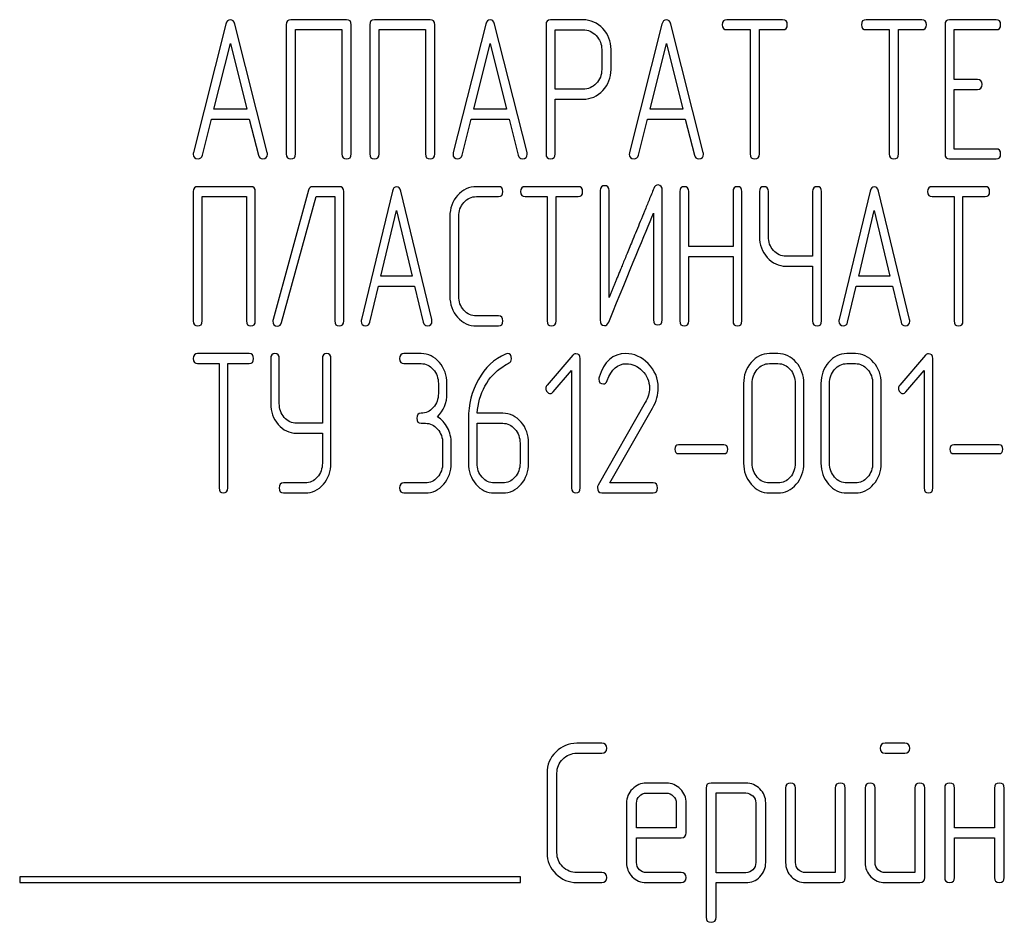
# Model space of a CAD drawing. Units: millimetres. Extents: x 0 to 8400, y -6 to 5940.
# Drawn here: x 5158 to 5194, y 4596 to 4629 of the extents above; entities that cross this region are included whole.
import ezdxf

# ---------------------------------------------------------------- set-up
doc = ezdxf.new("R2010")
doc.units = ezdxf.units.MM
doc.header["$LTSCALE"] = 462
doc.layers.get('0').update_dxf_attribs({"linetype": 'CONTINUOUS'})

msp = doc.modelspace()

# ---------------------------------------------------------------- linework, layer by layer
at = {"color": 7, "linetype": 'Continuous'}
for p, q in [((5165.578, 4628.753), (5164.411, 4624.142)), ((5167.066, 4624.142), (5165.898, 4628.753)), ((5167.746, 4628.738), (5167.746, 4624.092)), ((5169.918, 4628.917), (5167.913, 4628.917)), ((5170.084, 4624.092), (5170.084, 4628.738)), ((5170.748, 4628.738), (5170.748, 4624.092)), ((5172.92, 4628.917), (5170.915, 4628.917)), ((5173.086, 4624.092), (5173.086, 4628.738)), ((5174.918, 4628.753), (5173.75, 4624.142)), ((5176.405, 4624.142), (5175.238, 4628.753)), ((5177.086, 4628.735), (5177.086, 4624.096)), ((5178.42, 4628.914), (5177.252, 4628.914)), ((5181.255, 4628.753), (5180.087, 4624.142)), ((5182.742, 4624.142), (5181.575, 4628.753)), ((5185.594, 4628.917), (5183.59, 4628.917)), ((5190.597, 4628.917), (5188.593, 4628.917)), ((5191.431, 4628.738), (5191.431, 4624.092)), ((5193.266, 4628.917), (5191.598, 4628.917)), ((5168.08, 4624.092), (5168.08, 4628.56)), ((5168.08, 4628.56), (5169.751, 4628.56)), ((5169.751, 4628.56), (5169.751, 4624.092)), ((5171.082, 4624.092), (5171.082, 4628.56)), ((5171.082, 4628.56), (5172.753, 4628.56)), ((5172.753, 4628.56), (5172.753, 4624.092)), ((5177.419, 4626.419), (5177.419, 4628.556)), ((5177.419, 4628.556), (5178.42, 4628.556)), ((5183.59, 4628.56), (5184.423, 4628.56)), ((5184.423, 4628.56), (5184.423, 4624.092)), ((5184.757, 4624.092), (5184.757, 4628.56)), ((5184.757, 4628.56), (5185.594, 4628.56)), ((5188.593, 4628.56), (5189.427, 4628.56)), ((5189.427, 4628.56), (5189.427, 4624.092)), ((5189.76, 4624.092), (5189.76, 4628.56)), ((5189.76, 4628.56), (5190.597, 4628.56)), ((5191.765, 4626.769), (5191.765, 4628.56)), ((5191.765, 4628.56), (5193.266, 4628.56)), ((5165.148, 4625.704), (5165.738, 4628.059)), ((5165.738, 4628.059), (5166.329, 4625.704)), ((5174.487, 4625.704), (5175.078, 4628.059)), ((5175.078, 4628.059), (5175.668, 4625.704)), ((5180.825, 4625.704), (5181.415, 4628.059)), ((5181.415, 4628.059), (5182.005, 4625.704)), ((5179.09, 4627.845), (5179.09, 4627.127)), ((5179.424, 4627.127), (5179.424, 4627.845)), ((5192.599, 4626.769), (5191.765, 4626.769)), ((5178.42, 4626.419), (5177.419, 4626.419)), ((5191.765, 4624.271), (5191.765, 4626.412)), ((5191.765, 4626.412), (5192.599, 4626.412)), ((5177.419, 4624.096), (5177.419, 4626.061)), ((5177.419, 4626.061), (5178.42, 4626.061)), ((5166.329, 4625.704), (5165.148, 4625.704)), ((5175.668, 4625.704), (5174.487, 4625.704)), ((5182.005, 4625.704), (5180.825, 4625.704)), ((5164.731, 4624.049), (5165.058, 4625.347)), ((5165.058, 4625.347), (5166.419, 4625.347)), ((5166.419, 4625.347), (5166.746, 4624.049)), ((5174.07, 4624.049), (5174.397, 4625.347)), ((5174.397, 4625.347), (5175.758, 4625.347)), ((5175.758, 4625.347), (5176.085, 4624.049)), ((5180.408, 4624.049), (5180.734, 4625.347)), ((5180.734, 4625.347), (5182.095, 4625.347)), ((5182.095, 4625.347), (5182.422, 4624.049)), ((5193.266, 4624.271), (5191.765, 4624.271)), ((5191.598, 4623.914), (5193.266, 4623.914)), ((5164.404, 4622.738), (5164.404, 4618.092)), ((5166.475, 4622.917), (5164.563, 4622.917)), ((5166.634, 4618.092), (5166.634, 4622.738)), ((5168.549, 4622.792), (5167.273, 4618.146)), ((5169.653, 4622.917), (5168.702, 4622.917)), ((5169.812, 4618.092), (5169.812, 4622.738)), ((5171.561, 4622.753), (5170.448, 4618.142)), ((5172.98, 4618.142), (5171.866, 4622.753)), ((5175.378, 4622.917), (5174.586, 4622.917)), ((5178.244, 4622.917), (5176.332, 4622.917)), ((5179.036, 4622.774), (5179.036, 4618.128)), ((5179.354, 4618.939), (5179.354, 4622.774)), ((5181.266, 4618.128), (5181.266, 4622.774)), ((5181.899, 4622.738), (5181.899, 4618.092)), ((5182.217, 4620.769), (5182.217, 4622.738)), ((5183.811, 4622.738), (5183.811, 4620.769)), ((5184.129, 4618.092), (5184.129, 4622.738)), ((5184.762, 4622.738), (5184.762, 4621.13)), ((5185.08, 4621.13), (5185.08, 4622.738)), ((5186.673, 4622.738), (5186.673, 4620.419)), ((5186.991, 4618.092), (5186.991, 4622.738)), ((5188.738, 4622.753), (5187.624, 4618.142)), ((5190.156, 4618.142), (5189.043, 4622.753)), ((5192.876, 4622.917), (5190.964, 4622.917)), ((5164.722, 4618.092), (5164.722, 4622.56)), ((5164.722, 4622.56), (5166.316, 4622.56)), ((5166.316, 4622.56), (5166.316, 4618.092)), ((5167.579, 4618.039), (5168.819, 4622.56)), ((5168.819, 4622.56), (5169.494, 4622.56)), ((5169.494, 4622.56), (5169.494, 4618.092)), ((5174.586, 4622.56), (5175.378, 4622.56)), ((5176.332, 4622.56), (5177.128, 4622.56)), ((5177.128, 4622.56), (5177.128, 4618.092)), ((5177.446, 4618.092), (5177.446, 4622.56)), ((5177.446, 4622.56), (5178.244, 4622.56)), ((5190.964, 4622.56), (5191.759, 4622.56)), ((5191.759, 4622.56), (5191.759, 4618.092)), ((5192.078, 4618.092), (5192.078, 4622.56)), ((5192.078, 4622.56), (5192.876, 4622.56)), ((5171.151, 4619.704), (5171.714, 4622.059)), ((5171.714, 4622.059), (5172.277, 4619.704)), ((5180.948, 4621.963), (5180.948, 4618.128)), ((5188.327, 4619.704), (5188.89, 4622.059)), ((5188.89, 4622.059), (5189.453, 4619.704)), ((5173.629, 4621.845), (5173.629, 4618.986)), ((5173.947, 4618.986), (5173.947, 4621.845)), ((5183.811, 4620.769), (5182.217, 4620.769)), ((5182.217, 4618.092), (5182.217, 4620.412)), ((5182.217, 4620.412), (5183.811, 4620.412)), ((5183.811, 4620.412), (5183.811, 4618.092)), ((5186.673, 4620.419), (5185.716, 4620.419)), ((5185.716, 4620.061), (5186.673, 4620.061)), ((5186.673, 4620.061), (5186.673, 4618.092)), ((5172.277, 4619.704), (5171.151, 4619.704)), ((5189.453, 4619.704), (5188.327, 4619.704)), ((5170.753, 4618.049), (5171.065, 4619.347)), ((5171.065, 4619.347), (5172.363, 4619.347)), ((5172.363, 4619.347), (5172.674, 4618.049)), ((5187.93, 4618.049), (5188.241, 4619.347)), ((5188.241, 4619.347), (5189.539, 4619.347)), ((5189.539, 4619.347), (5189.851, 4618.049)), ((5175.378, 4618.271), (5174.586, 4618.271)), ((5174.586, 4617.914), (5175.378, 4617.914)), ((5166.417, 4616.917), (5164.559, 4616.917)), ((5172.597, 4616.917), (5171.978, 4616.917)), ((5185.426, 4616.917), (5185.117, 4616.917)), ((5188.209, 4616.917), (5187.9, 4616.917)), ((5164.559, 4616.56), (5165.332, 4616.56)), ((5165.332, 4616.56), (5165.332, 4612.092)), ((5165.641, 4612.092), (5165.641, 4616.56)), ((5165.641, 4616.56), (5166.417, 4616.56)), ((5167.187, 4616.738), (5167.187, 4615.13)), ((5167.496, 4615.13), (5167.496, 4616.738)), ((5169.045, 4616.738), (5169.045, 4614.419)), ((5169.354, 4612.986), (5169.354, 4616.738)), ((5171.978, 4616.56), (5172.597, 4616.56)), ((5178.053, 4616.863), (5177.129, 4615.788)), ((5178.316, 4612.092), (5178.316, 4616.738)), ((5185.117, 4616.56), (5185.426, 4616.56)), ((5187.9, 4616.56), (5188.209, 4616.56)), ((5190.728, 4616.863), (5189.804, 4615.788)), ((5190.991, 4612.092), (5190.991, 4616.738)), ((5177.345, 4615.541), (5178.007, 4616.306)), ((5178.007, 4616.306), (5178.007, 4612.092)), ((5190.02, 4615.541), (5190.682, 4616.306)), ((5190.682, 4616.306), (5190.682, 4612.092)), ((5173.215, 4615.845), (5173.215, 4615.487)), ((5173.524, 4615.487), (5173.524, 4615.845)), ((5184.19, 4615.845), (5184.19, 4612.986)), ((5184.499, 4612.986), (5184.499, 4615.845)), ((5186.048, 4615.845), (5186.048, 4612.986)), ((5186.357, 4612.986), (5186.357, 4615.845)), ((5186.972, 4615.845), (5186.972, 4612.986)), ((5187.281, 4612.986), (5187.281, 4615.845)), ((5188.83, 4615.845), (5188.83, 4612.986)), ((5189.139, 4612.986), (5189.139, 4615.845)), ((5180.656, 4615.162), (5178.959, 4612.192)), ((5179.379, 4612.271), (5180.916, 4614.962)), ((5174.297, 4614.576), (5174.297, 4612.986)), ((5175.534, 4614.773), (5174.612, 4614.773)), ((5169.045, 4614.419), (5168.114, 4614.419)), ((5172.597, 4614.415), (5172.751, 4614.415)), ((5174.606, 4612.986), (5174.606, 4614.415)), ((5174.606, 4614.415), (5175.534, 4614.415)), ((5168.114, 4614.061), (5169.045, 4614.061)), ((5169.045, 4614.061), (5169.045, 4612.986)), ((5173.37, 4613.701), (5173.37, 4612.986)), ((5173.679, 4612.986), (5173.679, 4613.701)), ((5176.152, 4613.701), (5176.152, 4612.986)), ((5176.461, 4612.986), (5176.461, 4613.701)), ((5183.482, 4613.64), (5181.853, 4613.64)), ((5193.375, 4613.64), (5191.745, 4613.64)), ((5181.853, 4613.325), (5183.482, 4613.325)), ((5191.745, 4613.325), (5193.375, 4613.325)), ((5168.423, 4612.271), (5167.65, 4612.271)), ((5172.751, 4612.271), (5171.978, 4612.271)), ((5175.534, 4612.271), (5175.224, 4612.271)), ((5180.938, 4612.271), (5179.379, 4612.271)), ((5185.426, 4612.271), (5185.117, 4612.271)), ((5188.209, 4612.271), (5187.9, 4612.271)), ((5167.65, 4611.914), (5168.423, 4611.914)), ((5171.978, 4611.914), (5172.751, 4611.914)), ((5175.224, 4611.914), (5175.534, 4611.914)), ((5179.089, 4611.914), (5180.938, 4611.914)), ((5185.117, 4611.914), (5185.426, 4611.914)), ((5187.9, 4611.914), (5188.209, 4611.914)), ((5179.089, 4602.917), (5178.199, 4602.917)), ((5189.986, 4602.917), (5189.278, 4602.917)), ((5178.199, 4602.56), (5179.089, 4602.56)), ((5189.278, 4602.56), (5189.986, 4602.56)), ((5177.123, 4601.845), (5177.123, 4598.986)), ((5177.48, 4598.986), (5177.48, 4601.845)), ((5181.412, 4601.484), (5180.693, 4601.484)), ((5184.274, 4601.487), (5183.02, 4601.487)), ((5180.693, 4601.127), (5181.412, 4601.127)), ((5182.841, 4601.309), (5182.841, 4596.663)), ((5183.199, 4598.267), (5183.199, 4601.13)), ((5183.199, 4601.13), (5184.274, 4601.13)), ((5185.7, 4601.309), (5185.7, 4598.628)), ((5186.058, 4598.628), (5186.058, 4601.309)), ((5187.487, 4601.309), (5187.487, 4598.271)), ((5187.845, 4598.092), (5187.845, 4601.309)), ((5188.56, 4601.309), (5188.56, 4598.628)), ((5188.917, 4598.628), (5188.917, 4601.309)), ((5190.347, 4601.309), (5190.347, 4598.271)), ((5190.704, 4598.092), (5190.704, 4601.309)), ((5191.419, 4601.309), (5191.419, 4598.092)), ((5191.776, 4599.879), (5191.776, 4601.309)), ((5193.206, 4601.309), (5193.206, 4599.879)), ((5193.563, 4598.092), (5193.563, 4601.309)), ((5179.982, 4600.769), (5179.982, 4598.628)), ((5180.34, 4599.879), (5180.34, 4600.769)), ((5181.769, 4600.769), (5181.769, 4599.879)), ((5182.127, 4599.701), (5182.127, 4600.769)), ((5184.628, 4600.776), (5184.628, 4598.628)), ((5184.986, 4598.628), (5184.986, 4600.776)), ((5181.769, 4599.879), (5180.34, 4599.879)), ((5193.206, 4599.879), (5191.776, 4599.879)), ((5180.34, 4598.628), (5180.34, 4599.522)), ((5180.34, 4599.522), (5181.944, 4599.522)), ((5191.776, 4598.092), (5191.776, 4599.522)), ((5191.776, 4599.522), (5193.206, 4599.522)), ((5193.206, 4599.522), (5193.206, 4598.092)), ((5179.089, 4598.271), (5178.199, 4598.271)), ((5181.944, 4598.271), (5180.693, 4598.271)), ((5184.274, 4598.267), (5183.199, 4598.267)), ((5187.487, 4598.271), (5186.415, 4598.271)), ((5190.347, 4598.271), (5189.274, 4598.271)), ((5158.163, 4598.114), (5158.163, 4597.914)), ((5176.163, 4598.114), (5158.163, 4598.114)), ((5158.163, 4597.914), (5176.163, 4597.914)), ((5176.163, 4597.914), (5176.163, 4598.114)), ((5178.199, 4597.914), (5179.089, 4597.914)), ((5180.693, 4597.914), (5181.944, 4597.914)), ((5183.199, 4596.663), (5183.199, 4597.91)), ((5183.199, 4597.91), (5184.274, 4597.91)), ((5186.415, 4597.914), (5187.666, 4597.914)), ((5189.274, 4597.914), (5190.525, 4597.914))]:
    msp.add_line(p, q, dxfattribs=at)
msp.add_arc((5179.205, 4616.006), 0.218, 162.9387, 180.0331, dxfattribs=at)
for points in [[(5165.738, 4628.914), (5165.658, 4628.914), (5165.605, 4628.86), (5165.578, 4628.753)], [(5165.898, 4628.753), (5165.872, 4628.86), (5165.818, 4628.914), (5165.738, 4628.914)], [(5167.913, 4628.917), (5167.8, 4628.917), (5167.746, 4628.856), (5167.746, 4628.738)], [(5170.084, 4628.738), (5170.084, 4628.856), (5170.028, 4628.917), (5169.918, 4628.917)], [(5170.915, 4628.917), (5170.802, 4628.917), (5170.748, 4628.856), (5170.748, 4628.738)], [(5173.086, 4628.738), (5173.086, 4628.856), (5173.03, 4628.917), (5172.92, 4628.917)], [(5175.078, 4628.914), (5174.998, 4628.914), (5174.945, 4628.86), (5174.918, 4628.753)], [(5175.238, 4628.753), (5175.211, 4628.86), (5175.158, 4628.914), (5175.078, 4628.914)], [(5177.252, 4628.914), (5177.139, 4628.914), (5177.086, 4628.853), (5177.086, 4628.735)], [(5179.127, 4628.599), (5178.93, 4628.806), (5178.693, 4628.914), (5178.42, 4628.914)], [(5179.424, 4627.845), (5179.424, 4628.138), (5179.324, 4628.392), (5179.127, 4628.599)], [(5181.415, 4628.914), (5181.335, 4628.914), (5181.282, 4628.86), (5181.255, 4628.753)], [(5181.575, 4628.753), (5181.548, 4628.86), (5181.495, 4628.914), (5181.415, 4628.914)], [(5183.59, 4628.917), (5183.476, 4628.917), (5183.423, 4628.856), (5183.423, 4628.738)], [(5183.423, 4628.738), (5183.423, 4628.617), (5183.476, 4628.56), (5183.59, 4628.56)], [(5185.761, 4628.738), (5185.761, 4628.856), (5185.704, 4628.917), (5185.594, 4628.917)], [(5185.594, 4628.56), (5185.704, 4628.56), (5185.761, 4628.617), (5185.761, 4628.738)], [(5188.593, 4628.917), (5188.479, 4628.917), (5188.426, 4628.856), (5188.426, 4628.738)], [(5188.426, 4628.738), (5188.426, 4628.617), (5188.479, 4628.56), (5188.593, 4628.56)], [(5190.764, 4628.738), (5190.764, 4628.856), (5190.707, 4628.917), (5190.597, 4628.917)], [(5190.597, 4628.56), (5190.707, 4628.56), (5190.764, 4628.617), (5190.764, 4628.738)], [(5191.598, 4628.917), (5191.485, 4628.917), (5191.431, 4628.856), (5191.431, 4628.738)], [(5193.432, 4628.738), (5193.432, 4628.856), (5193.376, 4628.917), (5193.266, 4628.917)], [(5193.266, 4628.56), (5193.376, 4628.56), (5193.432, 4628.617), (5193.432, 4628.738)], [(5178.42, 4628.556), (5178.6, 4628.556), (5178.757, 4628.485), (5178.89, 4628.345)], [(5178.89, 4628.345), (5179.023, 4628.206), (5179.09, 4628.038), (5179.09, 4627.845)], [(5179.09, 4627.127), (5179.09, 4626.93), (5179.023, 4626.762), (5178.891, 4626.625)], [(5179.129, 4626.373), (5179.324, 4626.58), (5179.424, 4626.83), (5179.424, 4627.127)], [(5178.891, 4626.625), (5178.757, 4626.487), (5178.6, 4626.419), (5178.42, 4626.419)], [(5192.765, 4626.59), (5192.765, 4626.708), (5192.709, 4626.769), (5192.599, 4626.769)], [(5192.599, 4626.412), (5192.709, 4626.412), (5192.765, 4626.469), (5192.765, 4626.59)], [(5178.42, 4626.061), (5178.697, 4626.061), (5178.933, 4626.165), (5179.129, 4626.373)], [(5164.411, 4624.142), (5164.404, 4624.121), (5164.404, 4624.103), (5164.404, 4624.089)], [(5164.404, 4624.089), (5164.404, 4623.974), (5164.461, 4623.917), (5164.574, 4623.917)], [(5164.574, 4623.917), (5164.654, 4623.917), (5164.709, 4623.96), (5164.731, 4624.049)], [(5166.746, 4624.049), (5166.766, 4623.96), (5166.819, 4623.917), (5166.902, 4623.917)], [(5166.902, 4623.917), (5167.016, 4623.917), (5167.073, 4623.974), (5167.073, 4624.089)], [(5167.073, 4624.089), (5167.073, 4624.103), (5167.069, 4624.121), (5167.066, 4624.142)], [(5167.746, 4624.092), (5167.746, 4623.971), (5167.8, 4623.914), (5167.913, 4623.914)], [(5167.913, 4623.914), (5168.023, 4623.914), (5168.08, 4623.971), (5168.08, 4624.092)], [(5169.751, 4624.092), (5169.751, 4623.971), (5169.804, 4623.914), (5169.918, 4623.914)], [(5169.918, 4623.914), (5170.028, 4623.914), (5170.084, 4623.971), (5170.084, 4624.092)], [(5170.748, 4624.092), (5170.748, 4623.971), (5170.802, 4623.914), (5170.915, 4623.914)], [(5170.915, 4623.914), (5171.025, 4623.914), (5171.082, 4623.971), (5171.082, 4624.092)], [(5172.753, 4624.092), (5172.753, 4623.971), (5172.806, 4623.914), (5172.92, 4623.914)], [(5172.92, 4623.914), (5173.03, 4623.914), (5173.086, 4623.971), (5173.086, 4624.092)], [(5173.75, 4624.142), (5173.743, 4624.121), (5173.743, 4624.103), (5173.743, 4624.089)], [(5173.743, 4624.089), (5173.743, 4623.974), (5173.8, 4623.917), (5173.914, 4623.917)], [(5173.914, 4623.917), (5173.994, 4623.917), (5174.048, 4623.96), (5174.07, 4624.049)], [(5176.085, 4624.049), (5176.105, 4623.96), (5176.158, 4623.917), (5176.242, 4623.917)], [(5176.242, 4623.917), (5176.355, 4623.917), (5176.412, 4623.974), (5176.412, 4624.089)], [(5176.412, 4624.089), (5176.412, 4624.103), (5176.408, 4624.121), (5176.405, 4624.142)], [(5177.086, 4624.096), (5177.086, 4623.974), (5177.139, 4623.917), (5177.252, 4623.917)], [(5177.252, 4623.917), (5177.362, 4623.917), (5177.419, 4623.974), (5177.419, 4624.096)], [(5180.087, 4624.142), (5180.081, 4624.121), (5180.081, 4624.103), (5180.081, 4624.089)], [(5180.081, 4624.089), (5180.081, 4623.974), (5180.137, 4623.917), (5180.251, 4623.917)], [(5180.251, 4623.917), (5180.331, 4623.917), (5180.385, 4623.96), (5180.408, 4624.049)], [(5182.422, 4624.049), (5182.442, 4623.96), (5182.496, 4623.917), (5182.579, 4623.917)], [(5182.579, 4623.917), (5182.692, 4623.917), (5182.749, 4623.974), (5182.749, 4624.089)], [(5182.749, 4624.089), (5182.749, 4624.103), (5182.746, 4624.121), (5182.742, 4624.142)], [(5184.423, 4624.092), (5184.423, 4623.971), (5184.477, 4623.914), (5184.59, 4623.914)], [(5184.59, 4623.914), (5184.7, 4623.914), (5184.757, 4623.971), (5184.757, 4624.092)], [(5189.427, 4624.092), (5189.427, 4623.971), (5189.48, 4623.914), (5189.593, 4623.914)], [(5189.593, 4623.914), (5189.703, 4623.914), (5189.76, 4623.971), (5189.76, 4624.092)], [(5191.431, 4624.092), (5191.431, 4623.971), (5191.485, 4623.914), (5191.598, 4623.914)], [(5193.432, 4624.092), (5193.432, 4624.21), (5193.376, 4624.271), (5193.266, 4624.271)], [(5193.266, 4623.914), (5193.376, 4623.914), (5193.432, 4623.971), (5193.432, 4624.092)], [(5179.195, 4622.953), (5179.087, 4622.953), (5179.036, 4622.892), (5179.036, 4622.774)], [(5179.354, 4622.774), (5179.354, 4622.892), (5179.3, 4622.953), (5179.195, 4622.953)], [(5181.116, 4622.978), (5181.046, 4622.978), (5180.995, 4622.935), (5180.961, 4622.851)], [(5181.266, 4622.774), (5181.266, 4622.91), (5181.215, 4622.978), (5181.116, 4622.978)], [(5164.563, 4622.917), (5164.455, 4622.917), (5164.404, 4622.856), (5164.404, 4622.738)], [(5166.634, 4622.738), (5166.634, 4622.856), (5166.58, 4622.917), (5166.475, 4622.917)], [(5168.702, 4622.917), (5168.622, 4622.917), (5168.571, 4622.874), (5168.549, 4622.792)], [(5169.812, 4622.738), (5169.812, 4622.856), (5169.758, 4622.917), (5169.653, 4622.917)], [(5171.714, 4622.914), (5171.637, 4622.914), (5171.587, 4622.86), (5171.561, 4622.753)], [(5171.866, 4622.753), (5171.841, 4622.86), (5171.79, 4622.914), (5171.714, 4622.914)], [(5173.908, 4622.603), (5173.721, 4622.395), (5173.629, 4622.142), (5173.629, 4621.845)], [(5174.586, 4622.917), (5174.319, 4622.917), (5174.093, 4622.81), (5173.908, 4622.603)], [(5175.537, 4622.738), (5175.537, 4622.856), (5175.483, 4622.917), (5175.378, 4622.917)], [(5175.378, 4622.56), (5175.483, 4622.56), (5175.537, 4622.617), (5175.537, 4622.738)], [(5176.332, 4622.917), (5176.224, 4622.917), (5176.173, 4622.856), (5176.173, 4622.738)], [(5176.173, 4622.738), (5176.173, 4622.617), (5176.224, 4622.56), (5176.332, 4622.56)], [(5178.403, 4622.738), (5178.403, 4622.856), (5178.349, 4622.917), (5178.244, 4622.917)], [(5178.244, 4622.56), (5178.349, 4622.56), (5178.403, 4622.617), (5178.403, 4622.738)], [(5182.058, 4622.917), (5181.95, 4622.917), (5181.899, 4622.856), (5181.899, 4622.738)], [(5182.217, 4622.738), (5182.217, 4622.856), (5182.163, 4622.917), (5182.058, 4622.917)], [(5183.97, 4622.917), (5183.861, 4622.917), (5183.811, 4622.856), (5183.811, 4622.738)], [(5184.129, 4622.738), (5184.129, 4622.856), (5184.075, 4622.917), (5183.97, 4622.917)], [(5184.921, 4622.917), (5184.813, 4622.917), (5184.762, 4622.856), (5184.762, 4622.738)], [(5185.08, 4622.738), (5185.08, 4622.856), (5185.026, 4622.917), (5184.921, 4622.917)], [(5186.832, 4622.917), (5186.724, 4622.917), (5186.673, 4622.856), (5186.673, 4622.738)], [(5186.991, 4622.738), (5186.991, 4622.856), (5186.937, 4622.917), (5186.832, 4622.917)], [(5188.89, 4622.914), (5188.814, 4622.914), (5188.764, 4622.86), (5188.738, 4622.753)], [(5189.043, 4622.753), (5189.018, 4622.86), (5188.967, 4622.914), (5188.89, 4622.914)], [(5190.964, 4622.917), (5190.856, 4622.917), (5190.805, 4622.856), (5190.805, 4622.738)], [(5190.805, 4622.738), (5190.805, 4622.617), (5190.856, 4622.56), (5190.964, 4622.56)], [(5193.035, 4622.738), (5193.035, 4622.856), (5192.981, 4622.917), (5192.876, 4622.917)], [(5192.876, 4622.56), (5192.981, 4622.56), (5193.035, 4622.617), (5193.035, 4622.738)], [(5173.947, 4621.845), (5173.947, 4622.041), (5174.007, 4622.209), (5174.134, 4622.35)], [(5174.134, 4622.35), (5174.258, 4622.488), (5174.408, 4622.56), (5174.586, 4622.56)], [(5179.339, 4618.053), (5180.121, 4619.954), (5180.655, 4621.255), (5180.948, 4621.963)], [(5184.762, 4621.13), (5184.762, 4620.833), (5184.854, 4620.58), (5185.038, 4620.372)], [(5185.264, 4620.626), (5185.14, 4620.766), (5185.08, 4620.934), (5185.08, 4621.13)], [(5185.716, 4620.419), (5185.538, 4620.419), (5185.388, 4620.487), (5185.264, 4620.626)], [(5185.038, 4620.372), (5185.223, 4620.165), (5185.449, 4620.061), (5185.716, 4620.061)], [(5173.629, 4618.986), (5173.629, 4618.685), (5173.721, 4618.432), (5173.908, 4618.224)], [(5174.134, 4618.477), (5174.007, 4618.618), (5173.947, 4618.786), (5173.947, 4618.986)], [(5174.586, 4618.271), (5174.408, 4618.271), (5174.258, 4618.339), (5174.134, 4618.477)], [(5164.404, 4618.092), (5164.404, 4617.971), (5164.455, 4617.914), (5164.563, 4617.914)], [(5164.563, 4617.914), (5164.668, 4617.914), (5164.722, 4617.971), (5164.722, 4618.092)], [(5166.316, 4618.092), (5166.316, 4617.971), (5166.367, 4617.914), (5166.475, 4617.914)], [(5166.475, 4617.914), (5166.58, 4617.914), (5166.634, 4617.971), (5166.634, 4618.092)], [(5167.273, 4618.146), (5167.267, 4618.124), (5167.264, 4618.103), (5167.264, 4618.085)], [(5167.264, 4618.085), (5167.264, 4617.967), (5167.318, 4617.91), (5167.432, 4617.91)], [(5167.432, 4617.91), (5167.506, 4617.91), (5167.555, 4617.952), (5167.579, 4618.039)], [(5169.494, 4618.092), (5169.494, 4617.971), (5169.544, 4617.914), (5169.653, 4617.914)], [(5169.653, 4617.914), (5169.758, 4617.914), (5169.812, 4617.971), (5169.812, 4618.092)], [(5170.448, 4618.142), (5170.441, 4618.121), (5170.441, 4618.103), (5170.441, 4618.089)], [(5170.441, 4618.089), (5170.441, 4617.974), (5170.496, 4617.917), (5170.604, 4617.917)], [(5170.604, 4617.917), (5170.68, 4617.917), (5170.732, 4617.96), (5170.753, 4618.049)], [(5172.674, 4618.049), (5172.693, 4617.96), (5172.744, 4617.917), (5172.824, 4617.917)], [(5172.824, 4617.917), (5172.932, 4617.917), (5172.986, 4617.974), (5172.986, 4618.089)], [(5172.986, 4618.089), (5172.986, 4618.103), (5172.983, 4618.121), (5172.98, 4618.142)], [(5173.908, 4618.224), (5174.093, 4618.017), (5174.319, 4617.914), (5174.586, 4617.914)], [(5175.537, 4618.092), (5175.537, 4618.21), (5175.483, 4618.271), (5175.378, 4618.271)], [(5175.378, 4617.914), (5175.483, 4617.914), (5175.537, 4617.971), (5175.537, 4618.092)], [(5177.128, 4618.092), (5177.128, 4617.971), (5177.178, 4617.914), (5177.287, 4617.914)], [(5177.287, 4617.914), (5177.392, 4617.914), (5177.446, 4617.971), (5177.446, 4618.092)], [(5179.036, 4618.128), (5179.036, 4617.992), (5179.084, 4617.924), (5179.186, 4617.924)], [(5179.186, 4617.924), (5179.252, 4617.924), (5179.303, 4617.967), (5179.339, 4618.053)], [(5180.948, 4618.128), (5180.948, 4618.006), (5180.999, 4617.949), (5181.107, 4617.949)], [(5181.107, 4617.949), (5181.212, 4617.949), (5181.266, 4618.006), (5181.266, 4618.128)], [(5181.899, 4618.092), (5181.899, 4617.971), (5181.95, 4617.914), (5182.058, 4617.914)], [(5182.058, 4617.914), (5182.163, 4617.914), (5182.217, 4617.971), (5182.217, 4618.092)], [(5183.811, 4618.092), (5183.811, 4617.971), (5183.861, 4617.914), (5183.97, 4617.914)], [(5183.97, 4617.914), (5184.075, 4617.914), (5184.129, 4617.971), (5184.129, 4618.092)], [(5186.673, 4618.092), (5186.673, 4617.971), (5186.724, 4617.914), (5186.832, 4617.914)], [(5186.832, 4617.914), (5186.937, 4617.914), (5186.991, 4617.971), (5186.991, 4618.092)], [(5187.624, 4618.142), (5187.618, 4618.121), (5187.618, 4618.103), (5187.618, 4618.089)], [(5187.618, 4618.089), (5187.618, 4617.974), (5187.672, 4617.917), (5187.78, 4617.917)], [(5187.78, 4617.917), (5187.857, 4617.917), (5187.908, 4617.96), (5187.93, 4618.049)], [(5189.851, 4618.049), (5189.87, 4617.96), (5189.921, 4617.917), (5190, 4617.917)], [(5190, 4617.917), (5190.109, 4617.917), (5190.163, 4617.974), (5190.163, 4618.089)], [(5190.163, 4618.089), (5190.163, 4618.103), (5190.16, 4618.121), (5190.156, 4618.142)], [(5191.759, 4618.092), (5191.759, 4617.971), (5191.81, 4617.914), (5191.919, 4617.914)], [(5191.919, 4617.914), (5192.023, 4617.914), (5192.078, 4617.971), (5192.078, 4618.092)], [(5164.559, 4616.917), (5164.454, 4616.917), (5164.404, 4616.856), (5164.404, 4616.738)], [(5166.571, 4616.738), (5166.571, 4616.856), (5166.519, 4616.917), (5166.417, 4616.917)], [(5167.341, 4616.917), (5167.236, 4616.917), (5167.187, 4616.856), (5167.187, 4616.738)], [(5167.496, 4616.738), (5167.496, 4616.856), (5167.443, 4616.917), (5167.341, 4616.917)], [(5169.199, 4616.917), (5169.094, 4616.917), (5169.045, 4616.856), (5169.045, 4616.738)], [(5169.354, 4616.738), (5169.354, 4616.856), (5169.301, 4616.917), (5169.199, 4616.917)], [(5171.978, 4616.917), (5171.873, 4616.917), (5171.824, 4616.856), (5171.824, 4616.738)], [(5173.252, 4616.603), (5173.073, 4616.81), (5172.853, 4616.917), (5172.597, 4616.917)], [(5175.694, 4616.921), (5175.676, 4616.921), (5175.654, 4616.914), (5175.632, 4616.904)], [(5175.843, 4616.735), (5175.843, 4616.856), (5175.793, 4616.921), (5175.694, 4616.921)], [(5178.158, 4616.914), (5178.115, 4616.914), (5178.081, 4616.896), (5178.053, 4616.863)], [(5178.316, 4616.738), (5178.316, 4616.853), (5178.263, 4616.914), (5178.158, 4616.914)], [(5179.958, 4616.921), (5179.488, 4616.921), (5179.169, 4616.635), (5178.996, 4616.07)], [(5180.757, 4616.566), (5180.523, 4616.803), (5180.254, 4616.921), (5179.958, 4616.921)], [(5185.117, 4616.917), (5184.861, 4616.917), (5184.641, 4616.81), (5184.462, 4616.603)], [(5186.084, 4616.602), (5185.902, 4616.81), (5185.683, 4616.917), (5185.426, 4616.917)], [(5187.9, 4616.917), (5187.643, 4616.917), (5187.423, 4616.81), (5187.244, 4616.603)], [(5188.866, 4616.602), (5188.685, 4616.81), (5188.465, 4616.917), (5188.209, 4616.917)], [(5190.833, 4616.914), (5190.79, 4616.914), (5190.756, 4616.896), (5190.728, 4616.863)], [(5190.991, 4616.738), (5190.991, 4616.853), (5190.939, 4616.914), (5190.833, 4616.914)], [(5164.404, 4616.738), (5164.404, 4616.617), (5164.454, 4616.56), (5164.559, 4616.56)], [(5166.417, 4616.56), (5166.519, 4616.56), (5166.571, 4616.617), (5166.571, 4616.738)], [(5171.824, 4616.738), (5171.824, 4616.617), (5171.873, 4616.56), (5171.978, 4616.56)], [(5172.597, 4616.56), (5172.767, 4616.56), (5172.912, 4616.488), (5173.033, 4616.349)], [(5173.524, 4615.845), (5173.524, 4616.142), (5173.431, 4616.395), (5173.252, 4616.603)], [(5175.632, 4616.904), (5175.218, 4616.717), (5174.894, 4616.413), (5174.655, 4615.989)], [(5175.532, 4616.449), (5175.623, 4616.506), (5175.694, 4616.545), (5175.743, 4616.573)], [(5175.743, 4616.573), (5175.809, 4616.61), (5175.843, 4616.663), (5175.843, 4616.735)], [(5179.285, 4615.949), (5179.435, 4616.352), (5179.667, 4616.556), (5179.976, 4616.556)], [(5179.976, 4616.556), (5180.186, 4616.556), (5180.378, 4616.47), (5180.544, 4616.305)], [(5181.123, 4615.691), (5181.123, 4616.027), (5180.999, 4616.32), (5180.757, 4616.566)], [(5184.462, 4616.603), (5184.279, 4616.392), (5184.19, 4616.138), (5184.19, 4615.845)], [(5184.681, 4616.349), (5184.802, 4616.488), (5184.947, 4616.56), (5185.117, 4616.56)], [(5185.426, 4616.56), (5185.596, 4616.56), (5185.742, 4616.488), (5185.865, 4616.348)], [(5186.357, 4615.845), (5186.357, 4616.142), (5186.264, 4616.395), (5186.084, 4616.602)], [(5187.244, 4616.603), (5187.062, 4616.392), (5186.972, 4616.138), (5186.972, 4615.845)], [(5187.464, 4616.349), (5187.584, 4616.488), (5187.73, 4616.56), (5187.9, 4616.56)], [(5188.209, 4616.56), (5188.379, 4616.56), (5188.524, 4616.488), (5188.647, 4616.348)], [(5189.139, 4615.845), (5189.139, 4616.142), (5189.047, 4616.395), (5188.866, 4616.602)], [(5173.033, 4616.349), (5173.153, 4616.209), (5173.215, 4616.041), (5173.215, 4615.845)], [(5174.891, 4615.752), (5175.051, 4616.045), (5175.265, 4616.281), (5175.532, 4616.449)], [(5180.544, 4616.305), (5180.718, 4616.131), (5180.805, 4615.924), (5180.805, 4615.68)], [(5184.499, 4615.845), (5184.499, 4616.038), (5184.558, 4616.206), (5184.681, 4616.349)], [(5185.865, 4616.348), (5185.986, 4616.209), (5186.048, 4616.041), (5186.048, 4615.845)], [(5187.281, 4615.845), (5187.281, 4616.038), (5187.34, 4616.206), (5187.464, 4616.349)], [(5188.647, 4616.348), (5188.768, 4616.209), (5188.83, 4616.041), (5188.83, 4615.845)], [(5174.655, 4615.989), (5174.414, 4615.563), (5174.297, 4615.091), (5174.297, 4614.576)], [(5178.987, 4616.006), (5178.987, 4615.888), (5179.039, 4615.831), (5179.148, 4615.831)], [(5179.148, 4615.831), (5179.209, 4615.831), (5179.256, 4615.87), (5179.285, 4615.949)], [(5174.612, 4614.773), (5174.637, 4615.13), (5174.73, 4615.459), (5174.891, 4615.752)], [(5177.129, 4615.788), (5177.098, 4615.752), (5177.082, 4615.713), (5177.082, 4615.67)], [(5177.082, 4615.67), (5177.082, 4615.62), (5177.098, 4615.577), (5177.129, 4615.541)], [(5177.129, 4615.541), (5177.16, 4615.505), (5177.197, 4615.487), (5177.24, 4615.487)], [(5177.24, 4615.487), (5177.277, 4615.487), (5177.314, 4615.505), (5177.345, 4615.541)], [(5180.805, 4615.68), (5180.805, 4615.505), (5180.755, 4615.334), (5180.656, 4615.162)], [(5180.916, 4614.962), (5181.052, 4615.202), (5181.123, 4615.445), (5181.123, 4615.691)], [(5189.804, 4615.788), (5189.773, 4615.752), (5189.758, 4615.713), (5189.758, 4615.67)], [(5189.758, 4615.67), (5189.758, 4615.62), (5189.773, 4615.577), (5189.804, 4615.541)], [(5189.804, 4615.541), (5189.835, 4615.505), (5189.872, 4615.487), (5189.915, 4615.487)], [(5189.915, 4615.487), (5189.952, 4615.487), (5189.989, 4615.505), (5190.02, 4615.541)], [(5173.215, 4615.487), (5173.215, 4615.287), (5173.153, 4615.119), (5173.033, 4614.98)], [(5173.181, 4614.651), (5173.41, 4614.866), (5173.524, 4615.144), (5173.524, 4615.487)], [(5167.187, 4615.13), (5167.187, 4614.833), (5167.276, 4614.58), (5167.456, 4614.372)], [(5167.675, 4614.626), (5167.554, 4614.766), (5167.496, 4614.934), (5167.496, 4615.13)], [(5173.033, 4614.98), (5172.912, 4614.841), (5172.767, 4614.773), (5172.597, 4614.773)], [(5168.114, 4614.419), (5167.941, 4614.419), (5167.796, 4614.487), (5167.675, 4614.626)], [(5172.597, 4614.773), (5172.492, 4614.773), (5172.442, 4614.712), (5172.442, 4614.594)], [(5172.442, 4614.594), (5172.442, 4614.472), (5172.492, 4614.415), (5172.597, 4614.415)], [(5173.543, 4614.254), (5173.453, 4614.426), (5173.332, 4614.558), (5173.181, 4614.651)], [(5176.189, 4614.458), (5176.01, 4614.665), (5175.79, 4614.773), (5175.534, 4614.773)], [(5176.461, 4613.701), (5176.461, 4613.997), (5176.368, 4614.251), (5176.189, 4614.458)], [(5167.456, 4614.372), (5167.635, 4614.165), (5167.854, 4614.061), (5168.114, 4614.061)], [(5172.751, 4614.415), (5172.921, 4614.415), (5173.067, 4614.344), (5173.187, 4614.204)], [(5173.187, 4614.204), (5173.308, 4614.065), (5173.37, 4613.897), (5173.37, 4613.701)], [(5173.679, 4613.701), (5173.679, 4613.901), (5173.632, 4614.083), (5173.543, 4614.254)], [(5175.534, 4614.415), (5175.704, 4614.415), (5175.849, 4614.344), (5175.969, 4614.204)], [(5175.969, 4614.204), (5176.09, 4614.065), (5176.152, 4613.897), (5176.152, 4613.701)], [(5181.853, 4613.64), (5181.76, 4613.64), (5181.717, 4613.586), (5181.717, 4613.482)], [(5181.717, 4613.482), (5181.717, 4613.375), (5181.76, 4613.325), (5181.853, 4613.325)], [(5183.618, 4613.482), (5183.618, 4613.586), (5183.571, 4613.64), (5183.482, 4613.64)], [(5183.482, 4613.325), (5183.571, 4613.325), (5183.618, 4613.375), (5183.618, 4613.482)], [(5191.745, 4613.64), (5191.653, 4613.64), (5191.609, 4613.586), (5191.609, 4613.482)], [(5191.609, 4613.482), (5191.609, 4613.375), (5191.653, 4613.325), (5191.745, 4613.325)], [(5193.511, 4613.482), (5193.511, 4613.586), (5193.464, 4613.64), (5193.375, 4613.64)], [(5193.375, 4613.325), (5193.464, 4613.325), (5193.511, 4613.375), (5193.511, 4613.482)], [(5169.045, 4612.986), (5169.045, 4612.786), (5168.983, 4612.618), (5168.861, 4612.479)], [(5169.081, 4612.225), (5169.261, 4612.432), (5169.354, 4612.685), (5169.354, 4612.986)], [(5173.37, 4612.986), (5173.37, 4612.786), (5173.308, 4612.618), (5173.187, 4612.478)], [(5173.407, 4612.224), (5173.586, 4612.432), (5173.679, 4612.685), (5173.679, 4612.986)], [(5174.297, 4612.986), (5174.297, 4612.689), (5174.387, 4612.435), (5174.567, 4612.226)], [(5174.787, 4612.48), (5174.665, 4612.621), (5174.606, 4612.789), (5174.606, 4612.986)], [(5176.152, 4612.986), (5176.152, 4612.786), (5176.09, 4612.618), (5175.969, 4612.478)], [(5176.189, 4612.224), (5176.368, 4612.432), (5176.461, 4612.685), (5176.461, 4612.986)], [(5184.19, 4612.986), (5184.19, 4612.689), (5184.279, 4612.435), (5184.46, 4612.226)], [(5184.68, 4612.48), (5184.558, 4612.621), (5184.499, 4612.789), (5184.499, 4612.986)], [(5186.048, 4612.986), (5186.048, 4612.786), (5185.986, 4612.618), (5185.865, 4612.479)], [(5186.084, 4612.225), (5186.264, 4612.432), (5186.357, 4612.685), (5186.357, 4612.986)], [(5186.972, 4612.986), (5186.972, 4612.689), (5187.062, 4612.435), (5187.243, 4612.226)], [(5187.462, 4612.48), (5187.34, 4612.621), (5187.281, 4612.789), (5187.281, 4612.986)], [(5188.83, 4612.986), (5188.83, 4612.786), (5188.768, 4612.618), (5188.647, 4612.479)], [(5188.866, 4612.225), (5189.047, 4612.432), (5189.139, 4612.685), (5189.139, 4612.986)], [(5168.861, 4612.479), (5168.738, 4612.339), (5168.593, 4612.271), (5168.423, 4612.271)], [(5173.187, 4612.478), (5173.067, 4612.339), (5172.921, 4612.271), (5172.751, 4612.271)], [(5175.224, 4612.271), (5175.054, 4612.271), (5174.909, 4612.339), (5174.787, 4612.48)], [(5175.969, 4612.478), (5175.849, 4612.339), (5175.704, 4612.271), (5175.534, 4612.271)], [(5185.117, 4612.271), (5184.947, 4612.271), (5184.802, 4612.339), (5184.68, 4612.48)], [(5185.865, 4612.479), (5185.742, 4612.339), (5185.596, 4612.271), (5185.426, 4612.271)], [(5187.9, 4612.271), (5187.73, 4612.271), (5187.584, 4612.339), (5187.462, 4612.48)], [(5188.647, 4612.479), (5188.524, 4612.339), (5188.379, 4612.271), (5188.209, 4612.271)], [(5165.332, 4612.092), (5165.332, 4611.971), (5165.381, 4611.914), (5165.486, 4611.914)], [(5165.486, 4611.914), (5165.588, 4611.914), (5165.641, 4611.971), (5165.641, 4612.092)], [(5167.65, 4612.271), (5167.545, 4612.271), (5167.496, 4612.21), (5167.496, 4612.092)], [(5167.496, 4612.092), (5167.496, 4611.971), (5167.545, 4611.914), (5167.65, 4611.914)], [(5168.423, 4611.914), (5168.68, 4611.914), (5168.899, 4612.017), (5169.081, 4612.225)], [(5171.978, 4612.271), (5171.873, 4612.271), (5171.824, 4612.21), (5171.824, 4612.092)], [(5171.824, 4612.092), (5171.824, 4611.971), (5171.873, 4611.914), (5171.978, 4611.914)], [(5172.751, 4611.914), (5173.008, 4611.914), (5173.227, 4612.017), (5173.407, 4612.224)], [(5174.567, 4612.226), (5174.748, 4612.017), (5174.968, 4611.914), (5175.224, 4611.914)], [(5175.534, 4611.914), (5175.79, 4611.914), (5176.01, 4612.017), (5176.189, 4612.224)], [(5178.007, 4612.092), (5178.007, 4611.971), (5178.056, 4611.914), (5178.161, 4611.914)], [(5178.161, 4611.914), (5178.263, 4611.914), (5178.316, 4611.971), (5178.316, 4612.092)], [(5178.959, 4612.192), (5178.944, 4612.164), (5178.937, 4612.135), (5178.937, 4612.103)], [(5178.937, 4612.103), (5178.937, 4611.974), (5178.987, 4611.914), (5179.089, 4611.914)], [(5181.092, 4612.092), (5181.092, 4612.21), (5181.04, 4612.271), (5180.938, 4612.271)], [(5180.938, 4611.914), (5181.04, 4611.914), (5181.092, 4611.971), (5181.092, 4612.092)], [(5184.46, 4612.226), (5184.641, 4612.017), (5184.861, 4611.914), (5185.117, 4611.914)], [(5185.426, 4611.914), (5185.683, 4611.914), (5185.902, 4612.017), (5186.084, 4612.225)], [(5187.243, 4612.226), (5187.423, 4612.017), (5187.643, 4611.914), (5187.9, 4611.914)], [(5188.209, 4611.914), (5188.465, 4611.914), (5188.685, 4612.017), (5188.866, 4612.225)], [(5190.682, 4612.092), (5190.682, 4611.971), (5190.731, 4611.914), (5190.836, 4611.914)], [(5190.836, 4611.914), (5190.939, 4611.914), (5190.991, 4611.971), (5190.991, 4612.092)], [(5178.199, 4602.917), (5177.898, 4602.917), (5177.645, 4602.81), (5177.437, 4602.603)], [(5179.267, 4602.738), (5179.267, 4602.856), (5179.207, 4602.917), (5179.089, 4602.917)], [(5189.278, 4602.917), (5189.157, 4602.917), (5189.099, 4602.856), (5189.099, 4602.738)], [(5190.164, 4602.738), (5190.164, 4602.856), (5190.104, 4602.917), (5189.986, 4602.917)], [(5177.437, 4602.603), (5177.227, 4602.395), (5177.123, 4602.142), (5177.123, 4601.845)], [(5177.69, 4602.35), (5177.831, 4602.488), (5177.999, 4602.56), (5178.199, 4602.56)], [(5179.089, 4602.56), (5179.207, 4602.56), (5179.267, 4602.617), (5179.267, 4602.738)], [(5189.099, 4602.738), (5189.099, 4602.617), (5189.157, 4602.56), (5189.278, 4602.56)], [(5189.986, 4602.56), (5190.104, 4602.56), (5190.164, 4602.617), (5190.164, 4602.738)], [(5177.48, 4601.845), (5177.48, 4602.041), (5177.548, 4602.209), (5177.69, 4602.35)], [(5180.693, 4601.484), (5180.497, 4601.484), (5180.329, 4601.412), (5180.19, 4601.272)], [(5181.916, 4601.273), (5181.776, 4601.412), (5181.608, 4601.484), (5181.412, 4601.484)], [(5183.02, 4601.487), (5182.898, 4601.487), (5182.841, 4601.427), (5182.841, 4601.309)], [(5184.775, 4601.277), (5184.635, 4601.416), (5184.467, 4601.487), (5184.274, 4601.487)], [(5185.879, 4601.487), (5185.758, 4601.487), (5185.7, 4601.427), (5185.7, 4601.309)], [(5186.058, 4601.309), (5186.058, 4601.427), (5185.997, 4601.487), (5185.879, 4601.487)], [(5187.666, 4601.487), (5187.545, 4601.487), (5187.487, 4601.427), (5187.487, 4601.309)], [(5187.845, 4601.309), (5187.845, 4601.427), (5187.784, 4601.487), (5187.666, 4601.487)], [(5188.738, 4601.487), (5188.617, 4601.487), (5188.56, 4601.427), (5188.56, 4601.309)], [(5188.917, 4601.309), (5188.917, 4601.427), (5188.856, 4601.487), (5188.738, 4601.487)], [(5190.525, 4601.487), (5190.404, 4601.487), (5190.347, 4601.427), (5190.347, 4601.309)], [(5190.704, 4601.309), (5190.704, 4601.427), (5190.643, 4601.487), (5190.525, 4601.487)], [(5191.598, 4601.487), (5191.476, 4601.487), (5191.419, 4601.427), (5191.419, 4601.309)], [(5191.776, 4601.309), (5191.776, 4601.427), (5191.715, 4601.487), (5191.598, 4601.487)], [(5193.385, 4601.487), (5193.263, 4601.487), (5193.206, 4601.427), (5193.206, 4601.309)], [(5193.563, 4601.309), (5193.563, 4601.427), (5193.502, 4601.487), (5193.385, 4601.487)], [(5180.19, 4601.272), (5180.05, 4601.13), (5179.982, 4600.962), (5179.982, 4600.769)], [(5180.34, 4600.769), (5180.34, 4600.866), (5180.372, 4600.948), (5180.442, 4601.02)], [(5180.442, 4601.02), (5180.511, 4601.091), (5180.593, 4601.127), (5180.693, 4601.127)], [(5181.412, 4601.127), (5181.508, 4601.127), (5181.59, 4601.091), (5181.662, 4601.019)], [(5181.662, 4601.019), (5181.733, 4600.948), (5181.769, 4600.866), (5181.769, 4600.769)], [(5182.127, 4600.769), (5182.127, 4600.966), (5182.055, 4601.134), (5181.916, 4601.273)], [(5184.274, 4601.13), (5184.367, 4601.13), (5184.45, 4601.094), (5184.521, 4601.023)], [(5184.521, 4601.023), (5184.593, 4600.951), (5184.628, 4600.869), (5184.628, 4600.776)], [(5184.986, 4600.776), (5184.986, 4600.969), (5184.914, 4601.137), (5184.775, 4601.277)], [(5181.944, 4599.522), (5182.066, 4599.522), (5182.127, 4599.579), (5182.127, 4599.701)], [(5177.123, 4598.986), (5177.123, 4598.685), (5177.227, 4598.432), (5177.437, 4598.224)], [(5177.69, 4598.477), (5177.548, 4598.618), (5177.48, 4598.786), (5177.48, 4598.986)], [(5179.982, 4598.628), (5179.982, 4598.428), (5180.05, 4598.26), (5180.188, 4598.12)], [(5180.442, 4598.374), (5180.372, 4598.446), (5180.34, 4598.528), (5180.34, 4598.628)], [(5184.628, 4598.628), (5184.628, 4598.528), (5184.593, 4598.446), (5184.524, 4598.375)], [(5184.775, 4598.121), (5184.914, 4598.264), (5184.986, 4598.432), (5184.986, 4598.628)], [(5185.7, 4598.628), (5185.7, 4598.428), (5185.768, 4598.26), (5185.908, 4598.121)], [(5186.162, 4598.375), (5186.09, 4598.446), (5186.058, 4598.528), (5186.058, 4598.628)], [(5188.56, 4598.628), (5188.56, 4598.428), (5188.628, 4598.26), (5188.767, 4598.121)], [(5189.021, 4598.375), (5188.949, 4598.446), (5188.917, 4598.528), (5188.917, 4598.628)], [(5177.437, 4598.224), (5177.645, 4598.017), (5177.898, 4597.914), (5178.199, 4597.914)], [(5178.199, 4598.271), (5177.999, 4598.271), (5177.831, 4598.339), (5177.69, 4598.477)], [(5179.267, 4598.092), (5179.267, 4598.21), (5179.207, 4598.271), (5179.089, 4598.271)], [(5180.693, 4598.271), (5180.593, 4598.271), (5180.511, 4598.303), (5180.442, 4598.374)], [(5182.123, 4598.092), (5182.123, 4598.21), (5182.062, 4598.271), (5181.944, 4598.271)], [(5184.524, 4598.375), (5184.453, 4598.303), (5184.371, 4598.267), (5184.274, 4598.267)], [(5186.415, 4598.271), (5186.315, 4598.271), (5186.233, 4598.303), (5186.162, 4598.375)], [(5189.274, 4598.271), (5189.174, 4598.271), (5189.092, 4598.303), (5189.021, 4598.375)], [(5179.089, 4597.914), (5179.207, 4597.914), (5179.267, 4597.971), (5179.267, 4598.092)], [(5180.188, 4598.12), (5180.325, 4597.981), (5180.493, 4597.914), (5180.693, 4597.914)], [(5181.944, 4597.914), (5182.062, 4597.914), (5182.123, 4597.971), (5182.123, 4598.092)], [(5184.274, 4597.91), (5184.467, 4597.91), (5184.635, 4597.978), (5184.775, 4598.121)], [(5185.908, 4598.121), (5186.047, 4597.981), (5186.215, 4597.914), (5186.415, 4597.914)], [(5187.666, 4597.914), (5187.784, 4597.914), (5187.845, 4597.971), (5187.845, 4598.092)], [(5188.767, 4598.121), (5188.906, 4597.981), (5189.074, 4597.914), (5189.274, 4597.914)], [(5190.525, 4597.914), (5190.643, 4597.914), (5190.704, 4597.971), (5190.704, 4598.092)], [(5191.419, 4598.092), (5191.419, 4597.971), (5191.476, 4597.914), (5191.598, 4597.914)], [(5191.598, 4597.914), (5191.715, 4597.914), (5191.776, 4597.971), (5191.776, 4598.092)], [(5193.206, 4598.092), (5193.206, 4597.971), (5193.263, 4597.914), (5193.385, 4597.914)], [(5193.385, 4597.914), (5193.502, 4597.914), (5193.563, 4597.971), (5193.563, 4598.092)], [(5182.841, 4596.663), (5182.841, 4596.545), (5182.898, 4596.484), (5183.02, 4596.484)], [(5183.02, 4596.484), (5183.138, 4596.484), (5183.199, 4596.545), (5183.199, 4596.663)]]:
    msp.add_open_spline(points, degree=3, dxfattribs=at)
msp.add_open_spline([(5180.961, 4622.851), (5180.904, 4622.713), (5180.794, 4622.442), (5180.632, 4622.048), (5180.48, 4621.679), (5180.341, 4621.34), (5180.216, 4621.036), (5180.106, 4620.767), (5180.008, 4620.529), (5179.92, 4620.315), (5179.841, 4620.124), (5179.771, 4619.952), (5179.708, 4619.798), (5179.651, 4619.661), (5179.599, 4619.534), (5179.549, 4619.413), (5179.5, 4619.295), (5179.452, 4619.176), (5179.403, 4619.058), (5179.37, 4618.979), (5179.354, 4618.939)], degree=3, knots=[0, 0, 0, 0, 0.105825, 0.207128, 0.30221, 0.389424, 0.467124, 0.535226, 0.595576, 0.649901, 0.698866, 0.742728, 0.781713, 0.816495, 0.848428, 0.878893, 0.909119, 0.939434, 0.969748, 1, 1, 1, 1], dxfattribs=at)

doc.saveas('drawing.dxf')
